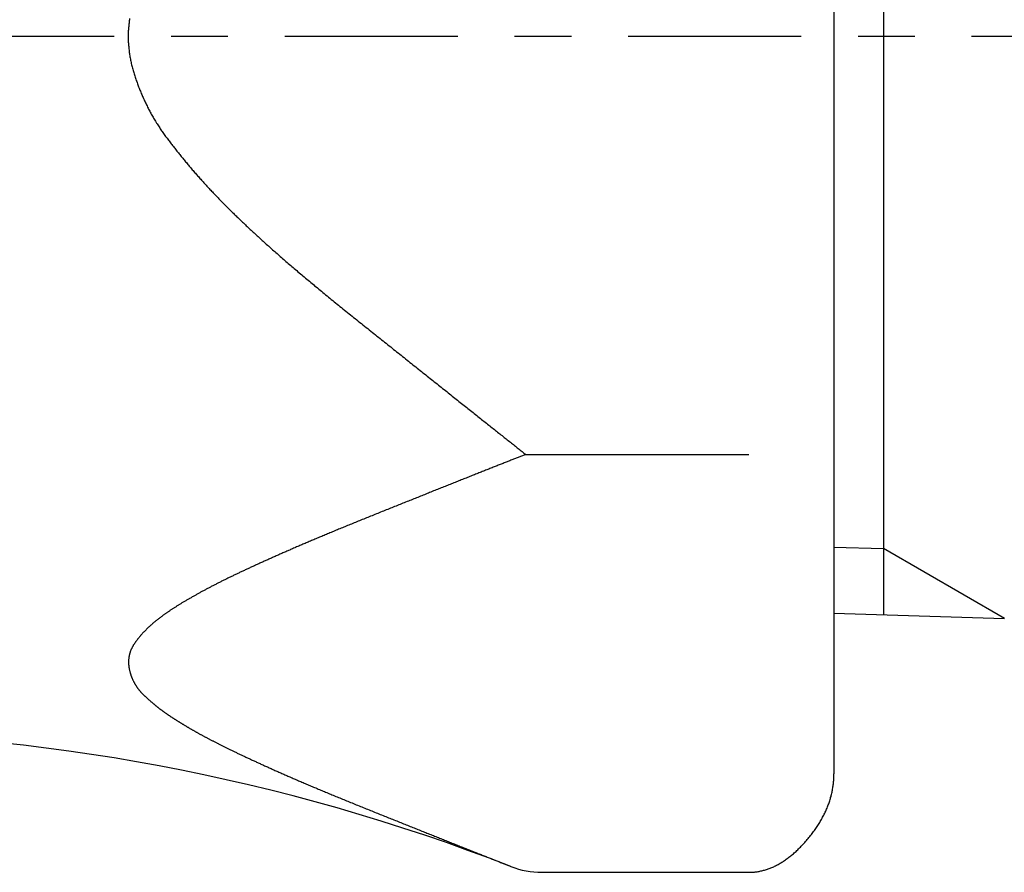
# Model space of a CAD drawing. Extents: x 844 to 1474, y -1138 to -858.
# Drawn here: x 1229 to 1231, y -1046 to -1044 of the extents above; entities that cross this region are included whole.
import ezdxf

# ---------------------------------------------------------------- set-up
doc = ezdxf.new("R2010")
doc.units = 0
doc.linetypes.add('ISO-10______', pattern=[4.699, 3.048, -0.762, 0.127, -0.762])
for name, color, linetype in [('0_03____', 7, 'CONTINUOUS'), ('0_05__', 7, 'CONTINUOUS'), ('0_18', 7, 'CONTINUOUS'), ('__-1', 7, 'CONTINUOUS')]:
    doc.layers.add(name, color=color, linetype=linetype)

# ---------------------------------------------------------------- blocks, each defined once
blk = doc.blocks.new('____-75')
at = {"layer": '0_03____', "linetype": 'ISO-10______'}
blk.add_line((1827.179, 3855), (1682.19, 3855), dxfattribs=at)
at = {"layer": '0_18', "color": 7, "linetype": 'CONTINUOUS'}
for p, q in [((1756.05, 3865.183), (1756.05, 3844.817)), ((1755.179, 3861.495), (1755.179, 3848.505)), ((1755.179, 3848.505), (1755.179, 3842.01)), ((1749.751, 3847.639), (1753.679, 3847.639)), ((1755.179, 3846.006), (1756.05, 3845.979)), ((1758.179, 3844.75), (1756.05, 3845.979)), ((1755.179, 3844.844), (1758.179, 3844.75)), ((1750.036, 3840.278), (1753.679, 3840.278))]:
    blk.add_line(p, q, dxfattribs=at)
at = {"layer": '0_18', "color": 7, "linetype": 'CONTINUOUS', "flags": 128}
for points in [[(1742.776, 3855.317), (1742.774, 3855.297), (1742.771, 3855.277), (1742.768, 3855.257), (1742.766, 3855.238), (1742.764, 3855.218), (1742.762, 3855.198), (1742.76, 3855.178), (1742.758, 3855.158), (1742.757, 3855.139), (1742.756, 3855.119), (1742.754, 3855.099), (1742.754, 3855.079), (1742.753, 3855.059), (1742.752, 3855.04), (1742.752, 3855.02), (1742.752, 3855), (1742.752, 3854.98), (1742.752, 3854.96), (1742.753, 3854.94), (1742.754, 3854.921), (1742.754, 3854.901), (1742.755, 3854.881), (1742.757, 3854.861), (1742.758, 3854.841), (1742.76, 3854.822), (1742.761, 3854.802), (1742.763, 3854.782), (1742.766, 3854.762), (1742.768, 3854.742), (1742.771, 3854.722), (1742.773, 3854.703), (1742.776, 3854.683), (1742.779, 3854.663), (1742.783, 3854.643), (1742.786, 3854.623), (1742.79, 3854.603), (1742.794, 3854.584), (1742.798, 3854.564), (1742.802, 3854.544), (1742.806, 3854.524), (1742.811, 3854.504), (1742.816, 3854.485), (1742.821, 3854.465), (1742.826, 3854.445), (1742.832, 3854.425), (1742.837, 3854.405), (1742.843, 3854.385), (1742.849, 3854.366), (1742.855, 3854.346), (1742.861, 3854.326), (1742.868, 3854.306), (1742.874, 3854.287), (1742.88, 3854.267), (1742.887, 3854.248), (1742.894, 3854.228), (1742.901, 3854.209), (1742.907, 3854.189), (1742.914, 3854.17), (1742.922, 3854.151), (1742.929, 3854.132), (1742.936, 3854.113), (1742.943, 3854.093), (1742.951, 3854.074), (1742.958, 3854.055), (1742.966, 3854.037), (1742.974, 3854.018), (1742.982, 3853.999), (1742.99, 3853.98), (1742.998, 3853.961), (1743.006, 3853.943), (1743.014, 3853.924), (1743.022, 3853.906), (1743.031, 3853.887), (1743.039, 3853.869), (1743.048, 3853.85), (1743.057, 3853.832), (1743.066, 3853.814), (1743.074, 3853.796), (1743.083, 3853.777), (1743.093, 3853.759), (1743.102, 3853.741), (1743.111, 3853.723), (1743.12, 3853.705), (1743.13, 3853.688), (1743.14, 3853.67), (1743.149, 3853.652), (1743.159, 3853.634), (1743.169, 3853.617), (1743.179, 3853.599), (1743.189, 3853.582), (1743.199, 3853.564), (1743.209, 3853.547), (1743.22, 3853.529), (1743.23, 3853.512), (1743.241, 3853.495), (1743.252, 3853.477), (1743.262, 3853.46), (1743.273, 3853.443), (1743.284, 3853.426), (1743.295, 3853.409), (1743.306, 3853.392), (1743.317, 3853.375), (1743.329, 3853.359), (1743.34, 3853.342), (1743.352, 3853.325), (1743.363, 3853.308), (1743.375, 3853.292), (1743.387, 3853.275), (1743.399, 3853.259), (1743.411, 3853.242), (1743.423, 3853.226), (1743.435, 3853.21), (1743.447, 3853.193), (1743.46, 3853.177), (1743.472, 3853.161), (1743.484, 3853.145), (1743.497, 3853.128), (1743.509, 3853.112), (1743.522, 3853.096), (1743.534, 3853.08), (1743.547, 3853.064), (1743.559, 3853.048), (1743.572, 3853.032), (1743.584, 3853.016), (1743.597, 3853), (1743.609, 3852.984), (1743.622, 3852.968), (1743.635, 3852.952), (1743.648, 3852.936), (1743.66, 3852.92), (1743.673, 3852.905), (1743.686, 3852.889), (1743.699, 3852.873), (1743.711, 3852.857), (1743.724, 3852.841), (1743.737, 3852.826), (1743.75, 3852.81), (1743.763, 3852.794), (1743.776, 3852.779), (1743.789, 3852.763), (1743.802, 3852.748), (1743.815, 3852.732), (1743.828, 3852.716), (1743.841, 3852.701), (1743.855, 3852.686), (1743.868, 3852.67), (1743.881, 3852.655), (1743.894, 3852.639), (1743.907, 3852.624), (1743.921, 3852.608), (1743.934, 3852.593), (1743.947, 3852.578), (1743.961, 3852.563), (1743.974, 3852.547), (1743.988, 3852.532), (1744.001, 3852.517), (1744.015, 3852.502), (1744.028, 3852.487), (1744.042, 3852.471), (1744.055, 3852.456), (1744.069, 3852.441), (1744.082, 3852.426), (1744.096, 3852.411), (1744.11, 3852.396), (1744.123, 3852.381), (1744.137, 3852.366), (1744.151, 3852.351), (1744.165, 3852.336), (1744.179, 3852.322), (1744.192, 3852.307), (1744.206, 3852.292), (1744.22, 3852.277), (1744.234, 3852.262), (1744.248, 3852.248), (1744.262, 3852.233), (1744.276, 3852.218), (1744.29, 3852.204), (1744.304, 3852.189), (1744.318, 3852.174), (1744.333, 3852.159), (1744.347, 3852.144), (1744.362, 3852.13), (1744.376, 3852.115), (1744.391, 3852.1), (1744.405, 3852.085), (1744.42, 3852.07), (1744.435, 3852.055), (1744.45, 3852.04), (1744.465, 3852.025), (1744.48, 3852.009), (1744.495, 3851.994), (1744.51, 3851.979), (1744.526, 3851.964), (1744.541, 3851.949), (1744.556, 3851.933), (1744.572, 3851.918), (1744.588, 3851.903), (1744.603, 3851.887), (1744.619, 3851.872), (1744.635, 3851.856), (1744.651, 3851.841), (1744.667, 3851.825), (1744.683, 3851.81), (1744.699, 3851.794), (1744.715, 3851.778), (1744.732, 3851.763), (1744.748, 3851.747), (1744.765, 3851.731), (1744.781, 3851.716), (1744.798, 3851.7), (1744.815, 3851.684), (1744.831, 3851.668), (1744.848, 3851.652), (1744.865, 3851.636), (1744.882, 3851.62), (1744.899, 3851.604), (1744.916, 3851.588), (1744.934, 3851.572), (1744.951, 3851.556), (1744.969, 3851.54), (1744.986, 3851.524), (1745.004, 3851.508), (1745.021, 3851.492), (1745.039, 3851.475), (1745.057, 3851.459), (1745.075, 3851.443), (1745.093, 3851.426), (1745.111, 3851.41), (1745.129, 3851.394), (1745.147, 3851.377), (1745.165, 3851.361), (1745.184, 3851.344), (1745.202, 3851.328), (1745.221, 3851.311), (1745.239, 3851.294), (1745.258, 3851.278), (1745.277, 3851.261), (1745.295, 3851.244), (1745.314, 3851.228), (1745.333, 3851.211), (1745.352, 3851.194), (1745.372, 3851.177), (1745.391, 3851.16), (1745.41, 3851.143), (1745.43, 3851.126), (1745.45, 3851.109), (1745.47, 3851.091), (1745.49, 3851.074), (1745.51, 3851.056), (1745.53, 3851.039), (1745.551, 3851.021), (1745.571, 3851.003), (1745.592, 3850.985), (1745.613, 3850.967), (1745.634, 3850.949), (1745.655, 3850.931), (1745.676, 3850.913), (1745.698, 3850.895), (1745.719, 3850.877), (1745.741, 3850.858), (1745.763, 3850.84), (1745.785, 3850.821), (1745.807, 3850.802), (1745.829, 3850.784), (1745.852, 3850.765), (1745.874, 3850.746), (1745.897, 3850.727), (1745.919, 3850.708), (1745.942, 3850.689), (1745.965, 3850.669), (1745.989, 3850.65), (1746.012, 3850.631), (1746.035, 3850.611), (1746.059, 3850.591), (1746.083, 3850.572), (1746.107, 3850.552), (1746.131, 3850.532), (1746.155, 3850.512), (1746.179, 3850.492), (1746.203, 3850.472), (1746.228, 3850.452), (1746.253, 3850.432), (1746.278, 3850.411), (1746.303, 3850.391), (1746.328, 3850.37), (1746.353, 3850.35), (1746.378, 3850.329), (1746.404, 3850.308), (1746.429, 3850.288), (1746.455, 3850.267), (1746.481, 3850.246), (1746.507, 3850.225), (1746.533, 3850.203), (1746.56, 3850.182), (1746.586, 3850.161), (1746.613, 3850.139), (1746.64, 3850.118), (1746.666, 3850.096), (1746.693, 3850.075), (1746.721, 3850.053), (1746.748, 3850.031), (1746.775, 3850.009), (1746.803, 3849.987), (1746.831, 3849.965), (1746.858, 3849.943), (1746.886, 3849.921), (1746.914, 3849.899), (1746.941, 3849.877), (1746.969, 3849.855), (1746.996, 3849.833), (1747.023, 3849.811), (1747.051, 3849.789), (1747.078, 3849.768), (1747.105, 3849.746), (1747.132, 3849.724), (1747.159, 3849.703), (1747.186, 3849.681), (1747.213, 3849.66), (1747.24, 3849.638), (1747.267, 3849.617), (1747.294, 3849.596), (1747.32, 3849.574), (1747.347, 3849.553), (1747.374, 3849.532), (1747.4, 3849.511), (1747.426, 3849.49), (1747.453, 3849.469), (1747.479, 3849.448), (1747.505, 3849.427), (1747.532, 3849.406), (1747.558, 3849.385), (1747.584, 3849.364), (1747.61, 3849.344), (1747.636, 3849.323), (1747.662, 3849.302), (1747.687, 3849.282), (1747.713, 3849.261), (1747.739, 3849.241), (1747.764, 3849.22), (1747.79, 3849.2), (1747.816, 3849.18), (1747.841, 3849.159), (1747.866, 3849.139), (1747.892, 3849.119), (1747.917, 3849.099), (1747.942, 3849.079), (1747.967, 3849.059), (1747.992, 3849.039), (1748.017, 3849.019), (1748.042, 3848.999), (1748.067, 3848.979), (1748.092, 3848.959), (1748.117, 3848.939), (1748.141, 3848.92), (1748.166, 3848.9), (1748.191, 3848.881), (1748.215, 3848.861), (1748.24, 3848.841), (1748.264, 3848.822), (1748.288, 3848.803), (1748.313, 3848.783), (1748.337, 3848.764), (1748.361, 3848.745), (1748.385, 3848.726), (1748.409, 3848.706), (1748.433, 3848.687), (1748.457, 3848.668), (1748.481, 3848.649), (1748.504, 3848.63), (1748.528, 3848.611), (1748.552, 3848.593), (1748.575, 3848.574), (1748.598, 3848.556), (1748.621, 3848.537), (1748.644, 3848.519), (1748.667, 3848.501), (1748.69, 3848.483), (1748.712, 3848.464), (1748.735, 3848.447), (1748.757, 3848.429), (1748.78, 3848.411), (1748.802, 3848.393), (1748.824, 3848.376), (1748.846, 3848.358), (1748.867, 3848.341), (1748.889, 3848.324), (1748.911, 3848.307), (1748.932, 3848.29), (1748.953, 3848.273), (1748.974, 3848.256), (1748.995, 3848.239), (1749.016, 3848.223), (1749.037, 3848.206), (1749.058, 3848.19), (1749.078, 3848.173), (1749.099, 3848.157), (1749.119, 3848.141), (1749.139, 3848.125), (1749.159, 3848.109), (1749.179, 3848.093), (1749.199, 3848.077), (1749.218, 3848.062), (1749.238, 3848.046), (1749.257, 3848.031), (1749.277, 3848.015), (1749.296, 3848), (1749.315, 3847.985), (1749.334, 3847.97), (1749.353, 3847.955), (1749.371, 3847.94), (1749.39, 3847.925), (1749.408, 3847.911), (1749.427, 3847.896), (1749.445, 3847.882), (1749.463, 3847.867), (1749.481, 3847.853), (1749.499, 3847.839), (1749.516, 3847.825), (1749.534, 3847.811), (1749.551, 3847.797), (1749.569, 3847.783), (1749.586, 3847.77), (1749.603, 3847.756), (1749.62, 3847.743), (1749.637, 3847.729), (1749.653, 3847.716), (1749.67, 3847.703), (1749.686, 3847.69), (1749.703, 3847.677), (1749.719, 3847.664), (1749.735, 3847.651), (1749.751, 3847.639), (1749.751, 3847.639)], [(1749.751, 3847.639), (1749.737, 3847.633), (1749.722, 3847.627), (1749.707, 3847.622), (1749.692, 3847.616), (1749.677, 3847.61), (1749.662, 3847.604), (1749.647, 3847.598), (1749.632, 3847.592), (1749.616, 3847.586), (1749.601, 3847.58), (1749.585, 3847.573), (1749.57, 3847.567), (1749.554, 3847.561), (1749.538, 3847.555), (1749.522, 3847.548), (1749.505, 3847.542), (1749.489, 3847.535), (1749.473, 3847.529), (1749.456, 3847.522), (1749.439, 3847.516), (1749.423, 3847.509), (1749.406, 3847.503), (1749.389, 3847.496), (1749.372, 3847.489), (1749.355, 3847.482), (1749.337, 3847.475), (1749.32, 3847.468), (1749.302, 3847.462), (1749.285, 3847.455), (1749.267, 3847.447), (1749.249, 3847.44), (1749.231, 3847.433), (1749.213, 3847.426), (1749.195, 3847.419), (1749.176, 3847.412), (1749.158, 3847.404), (1749.139, 3847.397), (1749.121, 3847.39), (1749.102, 3847.382), (1749.083, 3847.375), (1749.064, 3847.367), (1749.045, 3847.359), (1749.026, 3847.352), (1749.006, 3847.344), (1748.987, 3847.336), (1748.967, 3847.329), (1748.947, 3847.321), (1748.928, 3847.313), (1748.908, 3847.305), (1748.888, 3847.297), (1748.868, 3847.289), (1748.847, 3847.281), (1748.827, 3847.273), (1748.807, 3847.265), (1748.786, 3847.257), (1748.765, 3847.248), (1748.744, 3847.24), (1748.724, 3847.232), (1748.703, 3847.223), (1748.681, 3847.215), (1748.66, 3847.207), (1748.639, 3847.198), (1748.617, 3847.19), (1748.596, 3847.181), (1748.574, 3847.172), (1748.552, 3847.164), (1748.53, 3847.155), (1748.509, 3847.146), (1748.487, 3847.138), (1748.465, 3847.129), (1748.443, 3847.12), (1748.421, 3847.111), (1748.399, 3847.102), (1748.376, 3847.094), (1748.354, 3847.085), (1748.332, 3847.076), (1748.309, 3847.067), (1748.287, 3847.058), (1748.265, 3847.049), (1748.242, 3847.04), (1748.22, 3847.031), (1748.197, 3847.022), (1748.174, 3847.013), (1748.151, 3847.004), (1748.129, 3846.995), (1748.106, 3846.986), (1748.083, 3846.976), (1748.06, 3846.967), (1748.037, 3846.958), (1748.014, 3846.949), (1747.991, 3846.94), (1747.968, 3846.93), (1747.944, 3846.921), (1747.921, 3846.912), (1747.898, 3846.902), (1747.874, 3846.893), (1747.851, 3846.883), (1747.827, 3846.874), (1747.804, 3846.865), (1747.78, 3846.855), (1747.756, 3846.846), (1747.733, 3846.836), (1747.709, 3846.827), (1747.685, 3846.817), (1747.661, 3846.807), (1747.637, 3846.798), (1747.613, 3846.788), (1747.589, 3846.778), (1747.565, 3846.769), (1747.541, 3846.759), (1747.516, 3846.749), (1747.492, 3846.74), (1747.468, 3846.73), (1747.443, 3846.72), (1747.419, 3846.71), (1747.394, 3846.7), (1747.37, 3846.69), (1747.345, 3846.68), (1747.321, 3846.671), (1747.296, 3846.661), (1747.271, 3846.651), (1747.246, 3846.641), (1747.221, 3846.631), (1747.196, 3846.621), (1747.171, 3846.61), (1747.146, 3846.6), (1747.121, 3846.59), (1747.096, 3846.58), (1747.071, 3846.57), (1747.046, 3846.56), (1747.021, 3846.55), (1746.996, 3846.54), (1746.971, 3846.53), (1746.947, 3846.52), (1746.922, 3846.51), (1746.898, 3846.5), (1746.874, 3846.49), (1746.849, 3846.48), (1746.825, 3846.471), (1746.801, 3846.461), (1746.778, 3846.451), (1746.754, 3846.442), (1746.73, 3846.432), (1746.707, 3846.422), (1746.684, 3846.413), (1746.661, 3846.403), (1746.637, 3846.394), (1746.615, 3846.385), (1746.592, 3846.375), (1746.569, 3846.366), (1746.546, 3846.357), (1746.524, 3846.347), (1746.501, 3846.338), (1746.479, 3846.329), (1746.457, 3846.32), (1746.435, 3846.311), (1746.413, 3846.302), (1746.391, 3846.293), (1746.369, 3846.284), (1746.348, 3846.275), (1746.326, 3846.266), (1746.305, 3846.257), (1746.284, 3846.248), (1746.263, 3846.239), (1746.242, 3846.231), (1746.221, 3846.222), (1746.2, 3846.213), (1746.179, 3846.204), (1746.159, 3846.196), (1746.138, 3846.187), (1746.118, 3846.179), (1746.098, 3846.17), (1746.078, 3846.162), (1746.058, 3846.153), (1746.038, 3846.145), (1746.018, 3846.137), (1745.999, 3846.128), (1745.979, 3846.12), (1745.96, 3846.112), (1745.94, 3846.104), (1745.921, 3846.096), (1745.902, 3846.088), (1745.883, 3846.08), (1745.865, 3846.071), (1745.846, 3846.064), (1745.827, 3846.056), (1745.809, 3846.048), (1745.79, 3846.04), (1745.772, 3846.032), (1745.754, 3846.024), (1745.736, 3846.016), (1745.718, 3846.009), (1745.7, 3846.001), (1745.683, 3845.993), (1745.665, 3845.986), (1745.647, 3845.978), (1745.63, 3845.97), (1745.612, 3845.963), (1745.595, 3845.955), (1745.577, 3845.948), (1745.56, 3845.94), (1745.543, 3845.933), (1745.526, 3845.925), (1745.508, 3845.918), (1745.491, 3845.91), (1745.474, 3845.903), (1745.457, 3845.895), (1745.44, 3845.888), (1745.424, 3845.88), (1745.407, 3845.873), (1745.39, 3845.865), (1745.373, 3845.858), (1745.357, 3845.851), (1745.34, 3845.843), (1745.324, 3845.836), (1745.307, 3845.829), (1745.291, 3845.821), (1745.275, 3845.814), (1745.258, 3845.807), (1745.242, 3845.8), (1745.226, 3845.792), (1745.21, 3845.785), (1745.194, 3845.778), (1745.178, 3845.771), (1745.162, 3845.764), (1745.146, 3845.757), (1745.13, 3845.749), (1745.115, 3845.742), (1745.099, 3845.735), (1745.083, 3845.728), (1745.068, 3845.721), (1745.052, 3845.714), (1745.037, 3845.707), (1745.021, 3845.7), (1745.006, 3845.693), (1744.991, 3845.686), (1744.976, 3845.679), (1744.961, 3845.672), (1744.945, 3845.665), (1744.93, 3845.658), (1744.915, 3845.651), (1744.901, 3845.645), (1744.886, 3845.638), (1744.871, 3845.631), (1744.856, 3845.624), (1744.842, 3845.617), (1744.827, 3845.61), (1744.812, 3845.604), (1744.798, 3845.597), (1744.783, 3845.59), (1744.769, 3845.583), (1744.755, 3845.577), (1744.74, 3845.57), (1744.726, 3845.563), (1744.712, 3845.557), (1744.698, 3845.55), (1744.684, 3845.543), (1744.67, 3845.537), (1744.656, 3845.53), (1744.642, 3845.523), (1744.628, 3845.517), (1744.614, 3845.51), (1744.601, 3845.503), (1744.587, 3845.497), (1744.573, 3845.49), (1744.559, 3845.484), (1744.546, 3845.477), (1744.532, 3845.47), (1744.518, 3845.464), (1744.505, 3845.457), (1744.491, 3845.45), (1744.478, 3845.444), (1744.464, 3845.437), (1744.451, 3845.43), (1744.437, 3845.424), (1744.424, 3845.417), (1744.411, 3845.41), (1744.397, 3845.404), (1744.384, 3845.397), (1744.371, 3845.39), (1744.358, 3845.384), (1744.344, 3845.377), (1744.331, 3845.37), (1744.318, 3845.364), (1744.305, 3845.357), (1744.292, 3845.35), (1744.279, 3845.343), (1744.266, 3845.337), (1744.253, 3845.33), (1744.24, 3845.323), (1744.227, 3845.317), (1744.215, 3845.31), (1744.202, 3845.303), (1744.189, 3845.297), (1744.176, 3845.29), (1744.164, 3845.283), (1744.151, 3845.277), (1744.138, 3845.27), (1744.126, 3845.263), (1744.113, 3845.256), (1744.101, 3845.25), (1744.088, 3845.243), (1744.076, 3845.236), (1744.063, 3845.23), (1744.051, 3845.223), (1744.039, 3845.216), (1744.026, 3845.21), (1744.014, 3845.203), (1744.002, 3845.196), (1743.99, 3845.189), (1743.978, 3845.183), (1743.965, 3845.176), (1743.953, 3845.169), (1743.941, 3845.162), (1743.929, 3845.156), (1743.917, 3845.149), (1743.905, 3845.142), (1743.893, 3845.136), (1743.881, 3845.129), (1743.87, 3845.122), (1743.858, 3845.115), (1743.846, 3845.109), (1743.834, 3845.102), (1743.823, 3845.095), (1743.811, 3845.089), (1743.8, 3845.082), (1743.788, 3845.075), (1743.777, 3845.069), (1743.766, 3845.062), (1743.754, 3845.055), (1743.743, 3845.049), (1743.732, 3845.042), (1743.721, 3845.035), (1743.71, 3845.029), (1743.699, 3845.022), (1743.689, 3845.016), (1743.678, 3845.009), (1743.667, 3845.003), (1743.657, 3844.996), (1743.646, 3844.99), (1743.635, 3844.983), (1743.625, 3844.977), (1743.615, 3844.97), (1743.604, 3844.964), (1743.594, 3844.957), (1743.584, 3844.951), (1743.574, 3844.944), (1743.564, 3844.938), (1743.554, 3844.931), (1743.544, 3844.925), (1743.534, 3844.918), (1743.525, 3844.912), (1743.515, 3844.906), (1743.505, 3844.899), (1743.496, 3844.893), (1743.486, 3844.887), (1743.477, 3844.88), (1743.468, 3844.874), (1743.458, 3844.867), (1743.449, 3844.861), (1743.44, 3844.855), (1743.431, 3844.849), (1743.422, 3844.842), (1743.413, 3844.836), (1743.404, 3844.83), (1743.395, 3844.823), (1743.386, 3844.817), (1743.378, 3844.811), (1743.369, 3844.805), (1743.361, 3844.799), (1743.352, 3844.792), (1743.344, 3844.786), (1743.335, 3844.78), (1743.327, 3844.774), (1743.319, 3844.768), (1743.311, 3844.761), (1743.303, 3844.755), (1743.295, 3844.749), (1743.287, 3844.743), (1743.279, 3844.737), (1743.271, 3844.731), (1743.263, 3844.725), (1743.255, 3844.719), (1743.248, 3844.713), (1743.24, 3844.706), (1743.233, 3844.7), (1743.225, 3844.694), (1743.218, 3844.688), (1743.211, 3844.682), (1743.203, 3844.676), (1743.196, 3844.67), (1743.189, 3844.664), (1743.182, 3844.658), (1743.174, 3844.651), (1743.167, 3844.645), (1743.16, 3844.639), (1743.153, 3844.633), (1743.146, 3844.627), (1743.139, 3844.62), (1743.133, 3844.614), (1743.126, 3844.608), (1743.119, 3844.602), (1743.112, 3844.595), (1743.106, 3844.589), (1743.099, 3844.583), (1743.093, 3844.577), (1743.086, 3844.57), (1743.08, 3844.564), (1743.073, 3844.558), (1743.067, 3844.551), (1743.06, 3844.545), (1743.054, 3844.539), (1743.048, 3844.532), (1743.042, 3844.526), (1743.036, 3844.52), (1743.03, 3844.513), (1743.023, 3844.507), (1743.017, 3844.501), (1743.012, 3844.494), (1743.006, 3844.488), (1743, 3844.481), (1742.994, 3844.475), (1742.988, 3844.468), (1742.983, 3844.462), (1742.977, 3844.455), (1742.971, 3844.449), (1742.966, 3844.443), (1742.96, 3844.436), (1742.955, 3844.43), (1742.949, 3844.423), (1742.944, 3844.416), (1742.939, 3844.41), (1742.933, 3844.403), (1742.928, 3844.397), (1742.923, 3844.39), (1742.918, 3844.384), (1742.913, 3844.377), (1742.908, 3844.371), (1742.903, 3844.364), (1742.898, 3844.357), (1742.893, 3844.351), (1742.888, 3844.344), (1742.883, 3844.337), (1742.878, 3844.331), (1742.874, 3844.324), (1742.869, 3844.317), (1742.864, 3844.311), (1742.86, 3844.304), (1742.855, 3844.297), (1742.851, 3844.291), (1742.847, 3844.284), (1742.842, 3844.277), (1742.838, 3844.27), (1742.834, 3844.264), (1742.831, 3844.257), (1742.827, 3844.25), (1742.823, 3844.243), (1742.819, 3844.236), (1742.816, 3844.229), (1742.813, 3844.222), (1742.809, 3844.215), (1742.806, 3844.209), (1742.803, 3844.202), (1742.8, 3844.195), (1742.797, 3844.188), (1742.794, 3844.181), (1742.792, 3844.174), (1742.789, 3844.167), (1742.787, 3844.159), (1742.784, 3844.152), (1742.782, 3844.145), (1742.78, 3844.138), (1742.778, 3844.131), (1742.776, 3844.124), (1742.774, 3844.117), (1742.772, 3844.11), (1742.77, 3844.102), (1742.769, 3844.095), (1742.767, 3844.088), (1742.766, 3844.081), (1742.764, 3844.073), (1742.763, 3844.066), (1742.762, 3844.059), (1742.761, 3844.051), (1742.76, 3844.044), (1742.76, 3844.037), (1742.759, 3844.029), (1742.758, 3844.022), (1742.758, 3844.014), (1742.757, 3844.007), (1742.757, 3843.999), (1742.757, 3843.992), (1742.757, 3843.985), (1742.757, 3843.977), (1742.757, 3843.969), (1742.757, 3843.962), (1742.757, 3843.954), (1742.758, 3843.947), (1742.758, 3843.939), (1742.759, 3843.932), (1742.76, 3843.924), (1742.761, 3843.916), (1742.761, 3843.909), (1742.762, 3843.901), (1742.764, 3843.893), (1742.765, 3843.885), (1742.766, 3843.878), (1742.768, 3843.87), (1742.769, 3843.862), (1742.771, 3843.854), (1742.772, 3843.847), (1742.774, 3843.839), (1742.776, 3843.831), (1742.778, 3843.823), (1742.78, 3843.815), (1742.782, 3843.808), (1742.784, 3843.8), (1742.786, 3843.792), (1742.789, 3843.785), (1742.791, 3843.777), (1742.793, 3843.77), (1742.796, 3843.762), (1742.798, 3843.755), (1742.801, 3843.747), (1742.803, 3843.74), (1742.806, 3843.732), (1742.809, 3843.725), (1742.812, 3843.718), (1742.814, 3843.711), (1742.817, 3843.703), (1742.82, 3843.696), (1742.823, 3843.689), (1742.826, 3843.682), (1742.83, 3843.675), (1742.833, 3843.668), (1742.836, 3843.661), (1742.839, 3843.654), (1742.843, 3843.647), (1742.846, 3843.64), (1742.85, 3843.633), (1742.853, 3843.626), (1742.857, 3843.62), (1742.86, 3843.613), (1742.864, 3843.606), (1742.868, 3843.6), (1742.872, 3843.593), (1742.876, 3843.586), (1742.88, 3843.58), (1742.884, 3843.573), (1742.888, 3843.567), (1742.892, 3843.56), (1742.896, 3843.554), (1742.9, 3843.548), (1742.905, 3843.541), (1742.909, 3843.535), (1742.914, 3843.529), (1742.918, 3843.522), (1742.923, 3843.516), (1742.927, 3843.51), (1742.932, 3843.504), (1742.937, 3843.498), (1742.941, 3843.492), (1742.946, 3843.486), (1742.951, 3843.48), (1742.956, 3843.474), (1742.961, 3843.468), (1742.966, 3843.462), (1742.971, 3843.456), (1742.977, 3843.45), (1742.982, 3843.445), (1742.987, 3843.439), (1742.993, 3843.433), (1742.998, 3843.428), (1743.003, 3843.422), (1743.009, 3843.416), (1743.015, 3843.411), (1743.02, 3843.405), (1743.026, 3843.4), (1743.032, 3843.394), (1743.037, 3843.389), (1743.043, 3843.383), (1743.049, 3843.378), (1743.054, 3843.373), (1743.06, 3843.367), (1743.066, 3843.362), (1743.072, 3843.356), (1743.077, 3843.351), (1743.083, 3843.346), (1743.089, 3843.34), (1743.095, 3843.335), (1743.101, 3843.33), (1743.106, 3843.325), (1743.112, 3843.319), (1743.118, 3843.314), (1743.124, 3843.309), (1743.13, 3843.304), (1743.136, 3843.299), (1743.142, 3843.293), (1743.148, 3843.288), (1743.153, 3843.283), (1743.159, 3843.278), (1743.165, 3843.273), (1743.171, 3843.268), (1743.177, 3843.263), (1743.183, 3843.258), (1743.189, 3843.253), (1743.195, 3843.248), (1743.201, 3843.243), (1743.207, 3843.238), (1743.213, 3843.233), (1743.219, 3843.228), (1743.225, 3843.223), (1743.231, 3843.218), (1743.237, 3843.213), (1743.243, 3843.208), (1743.249, 3843.203), (1743.256, 3843.198), (1743.262, 3843.194), (1743.268, 3843.189), (1743.274, 3843.184), (1743.28, 3843.179), (1743.286, 3843.174), (1743.292, 3843.17), (1743.299, 3843.165), (1743.305, 3843.16), (1743.311, 3843.155), (1743.317, 3843.151), (1743.323, 3843.146), (1743.33, 3843.142), (1743.336, 3843.137), (1743.342, 3843.132), (1743.348, 3843.128), (1743.355, 3843.123), (1743.361, 3843.119), (1743.367, 3843.114), (1743.373, 3843.109), (1743.38, 3843.105), (1743.386, 3843.1), (1743.392, 3843.096), (1743.399, 3843.091), (1743.405, 3843.087), (1743.412, 3843.083), (1743.418, 3843.078), (1743.424, 3843.074), (1743.431, 3843.069), (1743.438, 3843.065), (1743.444, 3843.06), (1743.451, 3843.056), (1743.457, 3843.051), (1743.464, 3843.047), (1743.471, 3843.042), (1743.477, 3843.038), (1743.484, 3843.033), (1743.491, 3843.029), (1743.498, 3843.024), (1743.505, 3843.019), (1743.511, 3843.015), (1743.518, 3843.01), (1743.525, 3843.006), (1743.532, 3843.001), (1743.539, 3842.997), (1743.546, 3842.992), (1743.553, 3842.987), (1743.561, 3842.983), (1743.568, 3842.978), (1743.575, 3842.974), (1743.582, 3842.969), (1743.589, 3842.964), (1743.597, 3842.96), (1743.604, 3842.955), (1743.611, 3842.95), (1743.619, 3842.946), (1743.626, 3842.941), (1743.633, 3842.936), (1743.641, 3842.932), (1743.648, 3842.927), (1743.656, 3842.922), (1743.664, 3842.918), (1743.671, 3842.913), (1743.679, 3842.908), (1743.686, 3842.904), (1743.694, 3842.899), (1743.702, 3842.894), (1743.71, 3842.889), (1743.717, 3842.885), (1743.725, 3842.88), (1743.733, 3842.875), (1743.741, 3842.87), (1743.749, 3842.866), (1743.757, 3842.861), (1743.765, 3842.856), (1743.773, 3842.851), (1743.781, 3842.847), (1743.789, 3842.842), (1743.797, 3842.837), (1743.805, 3842.832), (1743.813, 3842.827), (1743.822, 3842.823), (1743.83, 3842.818), (1743.838, 3842.813), (1743.846, 3842.808), (1743.855, 3842.803), (1743.863, 3842.798), (1743.872, 3842.794), (1743.88, 3842.789), (1743.888, 3842.784), (1743.897, 3842.779), (1743.906, 3842.774), (1743.914, 3842.769), (1743.923, 3842.764), (1743.932, 3842.759), (1743.941, 3842.754), (1743.95, 3842.749), (1743.959, 3842.744), (1743.968, 3842.739), (1743.977, 3842.734), (1743.986, 3842.729), (1743.995, 3842.724), (1744.004, 3842.719), (1744.014, 3842.714), (1744.023, 3842.708), (1744.033, 3842.703), (1744.042, 3842.698), (1744.052, 3842.693), (1744.061, 3842.688), (1744.071, 3842.682), (1744.081, 3842.677), (1744.091, 3842.672), (1744.1, 3842.667), (1744.11, 3842.661), (1744.12, 3842.656), (1744.13, 3842.651), (1744.141, 3842.645), (1744.151, 3842.64), (1744.161, 3842.635), (1744.171, 3842.629), (1744.182, 3842.624), (1744.192, 3842.618), (1744.202, 3842.613), (1744.213, 3842.607), (1744.224, 3842.602), (1744.234, 3842.596), (1744.245, 3842.591), (1744.256, 3842.585), (1744.266, 3842.58), (1744.277, 3842.574), (1744.288, 3842.568), (1744.299, 3842.563), (1744.31, 3842.557), (1744.321, 3842.552), (1744.333, 3842.546), (1744.344, 3842.54), (1744.355, 3842.535), (1744.366, 3842.529), (1744.378, 3842.523), (1744.389, 3842.517), (1744.401, 3842.512), (1744.412, 3842.506), (1744.424, 3842.5), (1744.436, 3842.494), (1744.448, 3842.488), (1744.459, 3842.482), (1744.471, 3842.476), (1744.483, 3842.471), (1744.495, 3842.465), (1744.507, 3842.459), (1744.519, 3842.453), (1744.532, 3842.447), (1744.544, 3842.441), (1744.556, 3842.435), (1744.569, 3842.429), (1744.581, 3842.423), (1744.594, 3842.417), (1744.606, 3842.41), (1744.619, 3842.404), (1744.632, 3842.398), (1744.645, 3842.392), (1744.658, 3842.386), (1744.671, 3842.379), (1744.684, 3842.373), (1744.698, 3842.367), (1744.711, 3842.36), (1744.725, 3842.354), (1744.738, 3842.347), (1744.752, 3842.341), (1744.766, 3842.334), (1744.779, 3842.328), (1744.793, 3842.321), (1744.807, 3842.315), (1744.821, 3842.308), (1744.836, 3842.302), (1744.85, 3842.295), (1744.864, 3842.288), (1744.879, 3842.282), (1744.893, 3842.275), (1744.908, 3842.268), (1744.922, 3842.261), (1744.937, 3842.254), (1744.952, 3842.248), (1744.967, 3842.241), (1744.982, 3842.234), (1744.997, 3842.227), (1745.012, 3842.22), (1745.028, 3842.213), (1745.043, 3842.206), (1745.058, 3842.199), (1745.074, 3842.192), (1745.09, 3842.185), (1745.105, 3842.177), (1745.121, 3842.17), (1745.137, 3842.163), (1745.153, 3842.156), (1745.169, 3842.149), (1745.185, 3842.141), (1745.202, 3842.134), (1745.218, 3842.127), (1745.234, 3842.119), (1745.251, 3842.112), (1745.268, 3842.104), (1745.284, 3842.097), (1745.301, 3842.089), (1745.318, 3842.082), (1745.335, 3842.074), (1745.352, 3842.067), (1745.369, 3842.059), (1745.386, 3842.051), (1745.403, 3842.044), (1745.421, 3842.036), (1745.438, 3842.028), (1745.456, 3842.021), (1745.474, 3842.013), (1745.491, 3842.005), (1745.509, 3841.997), (1745.527, 3841.989), (1745.545, 3841.981), (1745.563, 3841.973), (1745.582, 3841.965), (1745.6, 3841.957), (1745.619, 3841.949), (1745.637, 3841.941), (1745.656, 3841.933), (1745.675, 3841.925), (1745.694, 3841.917), (1745.713, 3841.908), (1745.732, 3841.9), (1745.752, 3841.892), (1745.771, 3841.884), (1745.791, 3841.875), (1745.81, 3841.867), (1745.83, 3841.858), (1745.85, 3841.85), (1745.87, 3841.841), (1745.89, 3841.833), (1745.91, 3841.824), (1745.931, 3841.815), (1745.951, 3841.807), (1745.972, 3841.798), (1745.993, 3841.789), (1746.014, 3841.78), (1746.035, 3841.771), (1746.056, 3841.763), (1746.077, 3841.754), (1746.098, 3841.745), (1746.12, 3841.736), (1746.141, 3841.727), (1746.163, 3841.718), (1746.185, 3841.709), (1746.206, 3841.699), (1746.228, 3841.69), (1746.251, 3841.681), (1746.273, 3841.672), (1746.295, 3841.663), (1746.318, 3841.653), (1746.34, 3841.644), (1746.363, 3841.634), (1746.386, 3841.625), (1746.409, 3841.616), (1746.432, 3841.606), (1746.455, 3841.597), (1746.478, 3841.587), (1746.502, 3841.577), (1746.525, 3841.568), (1746.549, 3841.558), (1746.573, 3841.548), (1746.597, 3841.539), (1746.621, 3841.529), (1746.645, 3841.519), (1746.669, 3841.509), (1746.693, 3841.499), (1746.718, 3841.489), (1746.742, 3841.479), (1746.767, 3841.469), (1746.792, 3841.459), (1746.817, 3841.449), (1746.842, 3841.439), (1746.867, 3841.429), (1746.892, 3841.419), (1746.917, 3841.408), (1746.942, 3841.398), (1746.967, 3841.388), (1746.992, 3841.378), (1747.017, 3841.368), (1747.042, 3841.358), (1747.067, 3841.348), (1747.091, 3841.338), (1747.116, 3841.328), (1747.141, 3841.318), (1747.165, 3841.308), (1747.19, 3841.298), (1747.214, 3841.289), (1747.239, 3841.279), (1747.263, 3841.269), (1747.287, 3841.259), (1747.312, 3841.249), (1747.336, 3841.24), (1747.36, 3841.23), (1747.384, 3841.22), (1747.408, 3841.211), (1747.432, 3841.201), (1747.456, 3841.191), (1747.48, 3841.182), (1747.503, 3841.172), (1747.527, 3841.163), (1747.551, 3841.153), (1747.575, 3841.144), (1747.598, 3841.134), (1747.622, 3841.125), (1747.645, 3841.115), (1747.668, 3841.106), (1747.692, 3841.097), (1747.715, 3841.087), (1747.738, 3841.078), (1747.762, 3841.069), (1747.785, 3841.059), (1747.808, 3841.05), (1747.831, 3841.041), (1747.854, 3841.032), (1747.877, 3841.023), (1747.899, 3841.014), (1747.922, 3841.004), (1747.945, 3840.995), (1747.968, 3840.986), (1747.99, 3840.977), (1748.013, 3840.968), (1748.035, 3840.959), (1748.058, 3840.95), (1748.08, 3840.941), (1748.103, 3840.932), (1748.125, 3840.924), (1748.147, 3840.915), (1748.169, 3840.906), (1748.191, 3840.897), (1748.214, 3840.888), (1748.236, 3840.879), (1748.257, 3840.871), (1748.279, 3840.862), (1748.301, 3840.853), (1748.323, 3840.845), (1748.345, 3840.836), (1748.366, 3840.827), (1748.388, 3840.819), (1748.41, 3840.81), (1748.431, 3840.802), (1748.452, 3840.793), (1748.473, 3840.785), (1748.494, 3840.777), (1748.515, 3840.768), (1748.536, 3840.76), (1748.557, 3840.752), (1748.577, 3840.744), (1748.598, 3840.735), (1748.618, 3840.727), (1748.638, 3840.719), (1748.659, 3840.711), (1748.679, 3840.703), (1748.699, 3840.695), (1748.718, 3840.688), (1748.738, 3840.68), (1748.758, 3840.672), (1748.777, 3840.664), (1748.796, 3840.657), (1748.816, 3840.649), (1748.835, 3840.641), (1748.854, 3840.634), (1748.873, 3840.626), (1748.891, 3840.619), (1748.91, 3840.611), (1748.929, 3840.604), (1748.947, 3840.597), (1748.965, 3840.589), (1748.984, 3840.582), (1749.002, 3840.575), (1749.02, 3840.568), (1749.038, 3840.561), (1749.055, 3840.554), (1749.073, 3840.547), (1749.091, 3840.54), (1749.108, 3840.533), (1749.125, 3840.526), (1749.142, 3840.519), (1749.16, 3840.512), (1749.177, 3840.505), (1749.193, 3840.499), (1749.21, 3840.492), (1749.227, 3840.486), (1749.243, 3840.479), (1749.26, 3840.472), (1749.276, 3840.466), (1749.292, 3840.46), (1749.308, 3840.453), (1749.324, 3840.447), (1749.34, 3840.441), (1749.356, 3840.434), (1749.371, 3840.428), (1749.387, 3840.422), (1749.402, 3840.416), (1749.418, 3840.41), (1749.433, 3840.404), (1749.448, 3840.398), (1749.463, 3840.392), (1749.478, 3840.386), (1749.492, 3840.38), (1749.507, 3840.374), (1749.522, 3840.369), (1749.522, 3840.369)], [(1753.679, 3840.278), (1753.695, 3840.278), (1753.712, 3840.278), (1753.728, 3840.279), (1753.745, 3840.28), (1753.761, 3840.281), (1753.778, 3840.282), (1753.794, 3840.284), (1753.811, 3840.286), (1753.827, 3840.289), (1753.843, 3840.291), (1753.86, 3840.294), (1753.876, 3840.297), (1753.892, 3840.301), (1753.909, 3840.304), (1753.925, 3840.308), (1753.941, 3840.313), (1753.957, 3840.317), (1753.974, 3840.322), (1753.99, 3840.327), (1754.006, 3840.332), (1754.022, 3840.338), (1754.038, 3840.344), (1754.054, 3840.35), (1754.07, 3840.356), (1754.086, 3840.363), (1754.102, 3840.37), (1754.118, 3840.377), (1754.134, 3840.385), (1754.15, 3840.393), (1754.166, 3840.401), (1754.182, 3840.409), (1754.198, 3840.418), (1754.214, 3840.426), (1754.229, 3840.436), (1754.245, 3840.445), (1754.261, 3840.455), (1754.277, 3840.465), (1754.293, 3840.475), (1754.308, 3840.485), (1754.324, 3840.496), (1754.34, 3840.507), (1754.355, 3840.519), (1754.371, 3840.53), (1754.386, 3840.542), (1754.402, 3840.554), (1754.418, 3840.567), (1754.433, 3840.579), (1754.449, 3840.592), (1754.464, 3840.606), (1754.48, 3840.619), (1754.495, 3840.633), (1754.511, 3840.647), (1754.526, 3840.662), (1754.541, 3840.676), (1754.557, 3840.691), (1754.572, 3840.706), (1754.587, 3840.722), (1754.603, 3840.737), (1754.618, 3840.753), (1754.633, 3840.77), (1754.648, 3840.786), (1754.664, 3840.803), (1754.679, 3840.82), (1754.694, 3840.837), (1754.709, 3840.855), (1754.724, 3840.872), (1754.738, 3840.89), (1754.753, 3840.908), (1754.767, 3840.925), (1754.781, 3840.943), (1754.794, 3840.961), (1754.808, 3840.978), (1754.821, 3840.996), (1754.834, 3841.014), (1754.846, 3841.031), (1754.859, 3841.049), (1754.871, 3841.067), (1754.883, 3841.085), (1754.895, 3841.103), (1754.906, 3841.121), (1754.917, 3841.139), (1754.928, 3841.156), (1754.939, 3841.174), (1754.95, 3841.192), (1754.96, 3841.21), (1754.97, 3841.229), (1754.98, 3841.247), (1754.989, 3841.265), (1754.999, 3841.283), (1755.008, 3841.301), (1755.017, 3841.319), (1755.025, 3841.337), (1755.034, 3841.356), (1755.042, 3841.374), (1755.05, 3841.392), (1755.058, 3841.41), (1755.065, 3841.429), (1755.072, 3841.447), (1755.079, 3841.465), (1755.086, 3841.484), (1755.092, 3841.502), (1755.099, 3841.521), (1755.105, 3841.539), (1755.111, 3841.558), (1755.116, 3841.576), (1755.121, 3841.595), (1755.127, 3841.613), (1755.131, 3841.632), (1755.136, 3841.651), (1755.14, 3841.669), (1755.145, 3841.688), (1755.148, 3841.707), (1755.152, 3841.725), (1755.156, 3841.744), (1755.159, 3841.763), (1755.162, 3841.782), (1755.164, 3841.801), (1755.167, 3841.82), (1755.169, 3841.838), (1755.171, 3841.857), (1755.173, 3841.876), (1755.175, 3841.895), (1755.176, 3841.914), (1755.177, 3841.933), (1755.178, 3841.952), (1755.178, 3841.971), (1755.179, 3841.99), (1755.179, 3842.01), (1755.179, 3842.01)]]:
    blk.add_lwpolyline(points, dxfattribs=at)
at = {"layer": '0_18', "color": 7, "linetype": 'CONTINUOUS'}
for centre, radius, start, end in [((1736.879, 3808.005), 34.745, 68.7149, 90), ((1750.036, 3841.778), 1.5, 248.7149, 270)]:
    blk.add_arc(centre, radius, start, end, dxfattribs=at)
blk = doc.blocks.new('_1_10___-2_2D')
at = {"layer": '0_05__', "color": 7}
blk.add_blockref('____-75', (0, 0), dxfattribs=at)

msp = doc.modelspace()

# ---------------------------------------------------------------- block references
at = {"layer": '__-1', "xscale": 0.1, "yscale": 0.1, "zscale": 0.1}
msp.add_blockref('_1_10___-2_2D', (1055.0267, -1429.963), dxfattribs=at)

doc.saveas('drawing.dxf')
